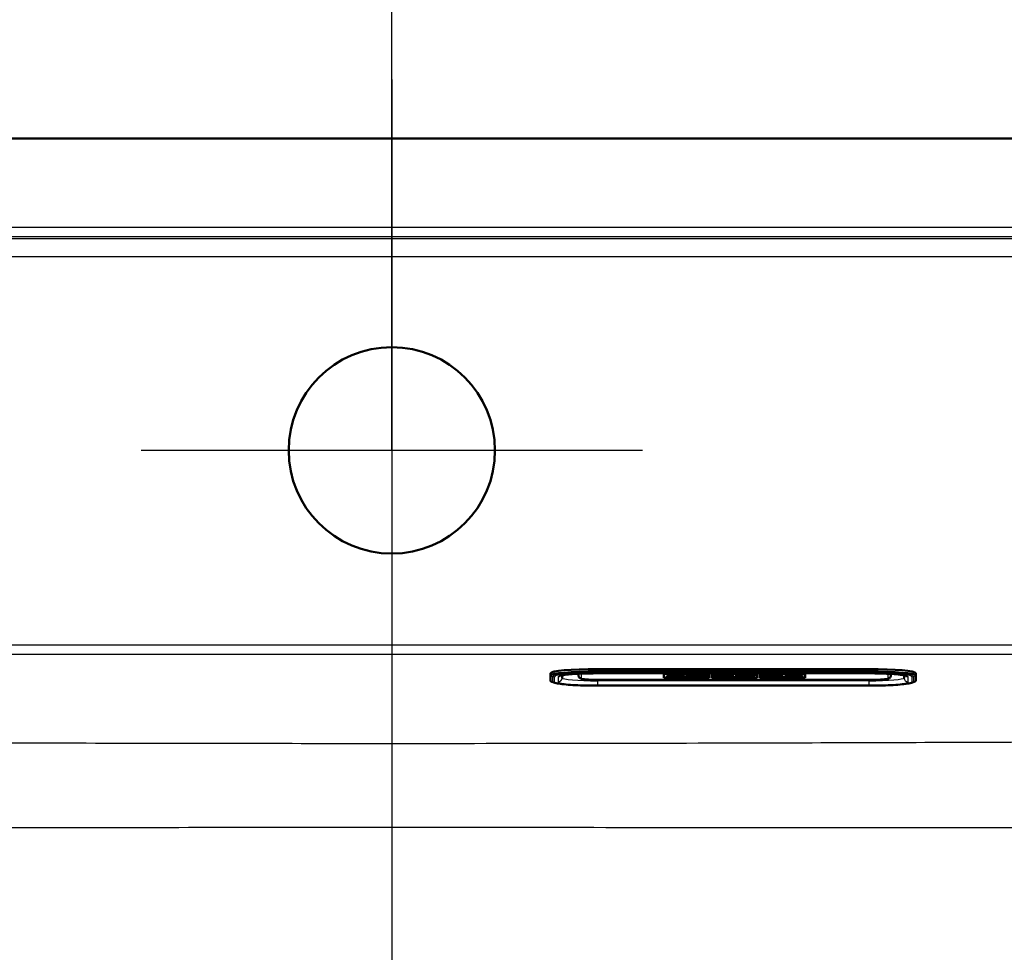
# Paper-space layout 'DT_5' of a CAD drawing. Units: millimetres. Extents: x 0 to 2100, y 0 to 2970.
# Drawn here: x 610 to 777, y 1848 to 2006 of the extents above; entities that cross this region are included whole.
import ezdxf

# ---------------------------------------------------------------- set-up
doc = ezdxf.new("R2010")
doc.units = ezdxf.units.MM
doc.header["$LTSCALE"] = 10
for name, color, linetype, lineweight in [('Center Mark(ISO)', 7, 'Continuous', 25), ('Centerline(ISO)', 7, 'Continuous', 25), ('Dimensions(ISO)', 7, 'Continuous', 25), ('Sketch Geometry(ISO)', 7, 'Continuous', 50), ('Visible Edges(ISO)', 7, 'Continuous', 50), ('Visible Tangent Edges(ISO)', 7, 'Continuous', 25)]:
    doc.layers.add(name, color=color, linetype=linetype, lineweight=lineweight)
doc.styles.add('Text_3.5mm', font='arial.ttf', dxfattribs={"width": 0.9})
doc.dimstyles.new('KS-STANDARD', dxfattribs={"dimscale": 10, "dimtxt": 3.5, "dimasz": 2.5, "dimexe": 3.175, "dimexo": 0, "dimgap": 0.8, "dimtad": 1, "dimdec": 1, "dimrnd": 1e-08, "dimtxsty": 'Text_3.5mm', "dimcen": 0.09, "dimdle": 10, "dimclrd": 7, "dimclre": 7, "dimclrt": 7, "dimadec": 0, "dimazin": 2, "dimtfac": 0.714286, "dimtdec": 4, "dimtmove": 0, "dimatfit": 3, "dimfxl": 1, "dimtolj": 1, "dimlwd": 25, "dimlwe": 25, "dimarcsym": 0})

# ---------------------------------------------------------------- blocks, each defined once
blk = doc.blocks.new('*D6')
at = {"layer": 'Defpoints', "color": 0, "linetype": 'Continuous', "transparency": 16777216}
for p in [(950.06, 2314.53), (397.06, 1971.07), (950.06, 1971.07)]:
    blk.add_point(p, dxfattribs=at)
at = {"layer": 'Dimensions(ISO)', "color": 7, "linetype": 'Continuous', "lineweight": 25, "transparency": 16777216}
for p, q in [((397.06, 1971.07), (397.06, 2346.28)), ((950.06, 1971.07), (950.06, 2346.28)), ((422.06, 2314.53), (925.06, 2314.53))]:
    blk.add_line(p, q, dxfattribs=at)
at = {"layer": 'Dimensions(ISO)', "color": 7, "linetype": 'Continuous', "transparency": 16777216}
for points in [[(422.06, 2318.7), (422.06, 2310.36), (397.06, 2314.53)], [(925.06, 2318.7), (925.06, 2310.36), (950.06, 2314.53)]]:
    blk.add_solid(points, dxfattribs=at)
at = {"layer": 'Dimensions(ISO)', "color": 7, "linetype": 'Continuous', "lineweight": 25, "transparency": 16777216, "insert": (607.92, 2342.58), "char_height": 35, "attachment_point": 4, "style": 'Text_3.5mm'}
blk.add_mtext('\\A1;553{\\H25.000001;±0,5}', dxfattribs=at)
blk = doc.blocks.new('*D9')
at = {"layer": 'Defpoints', "color": 0, "linetype": 'Continuous', "transparency": 16777216}
for p in [(523.56, 2089.57), (523.56, 1933.15), (673.56, 1933.15)]:
    blk.add_point(p, dxfattribs=at)
at = {"layer": 'Dimensions(ISO)', "color": 7, "linetype": 'Continuous', "lineweight": 25, "transparency": 16777216}
for p, q in [((523.56, 1933.15), (523.56, 2121.32)), ((673.56, 1933.15), (673.56, 2121.32)), ((648.56, 2089.57), (548.56, 2089.57))]:
    blk.add_line(p, q, dxfattribs=at)
at = {"layer": 'Dimensions(ISO)', "color": 7, "linetype": 'Continuous', "transparency": 16777216}
for points in [[(548.56, 2093.73), (548.56, 2085.4), (523.56, 2089.57)], [(648.56, 2093.73), (648.56, 2085.4), (673.56, 2089.57)]]:
    blk.add_solid(points, dxfattribs=at)
at = {"layer": 'Dimensions(ISO)', "color": 7, "linetype": 'Continuous', "lineweight": 25, "transparency": 16777216, "insert": (565.3, 2115.44), "char_height": 35, "attachment_point": 4, "style": 'Text_3.5mm'}
blk.add_mtext('\\A1;150', dxfattribs=at)
blk = doc.blocks.new('*D10')
at = {"layer": 'Defpoints', "color": 0, "linetype": 'Continuous', "transparency": 16777216}
for p in [(823.56, 2089.57), (673.56, 1933.15), (823.56, 1933.15)]:
    blk.add_point(p, dxfattribs=at)
at = {"layer": 'Dimensions(ISO)', "color": 7, "linetype": 'Continuous', "lineweight": 25, "transparency": 16777216}
for p, q in [((673.56, 1933.15), (673.56, 2121.32)), ((823.56, 1933.15), (823.56, 2121.32)), ((698.56, 2089.57), (798.56, 2089.57))]:
    blk.add_line(p, q, dxfattribs=at)
at = {"layer": 'Dimensions(ISO)', "color": 7, "linetype": 'Continuous', "transparency": 16777216}
for points in [[(698.56, 2093.73), (698.56, 2085.4), (673.56, 2089.57)], [(798.56, 2093.73), (798.56, 2085.4), (823.56, 2089.57)]]:
    blk.add_solid(points, dxfattribs=at)
at = {"layer": 'Dimensions(ISO)', "color": 7, "linetype": 'Continuous', "lineweight": 25, "transparency": 16777216, "insert": (711.18, 2115.44), "char_height": 35, "attachment_point": 4, "style": 'Text_3.5mm'}
blk.add_mtext('\\A1;150', dxfattribs=at)
blk = doc.blocks.new('*D12')
at = {"layer": 'Defpoints', "color": 0, "linetype": 'Continuous', "transparency": 16777216}
for p in [(950.06, 2209.57), (950.06, 1971.07), (673.56, 1933.15)]:
    blk.add_point(p, dxfattribs=at)
at = {"layer": 'Dimensions(ISO)', "color": 7, "linetype": 'Continuous', "lineweight": 25, "transparency": 16777216}
for p, q in [((673.56, 1933.15), (673.56, 2241.32)), ((950.06, 1971.07), (950.06, 2241.32)), ((698.56, 2209.57), (925.06, 2209.57))]:
    blk.add_line(p, q, dxfattribs=at)
at = {"layer": 'Dimensions(ISO)', "color": 7, "linetype": 'Continuous', "transparency": 16777216}
for points in [[(698.56, 2213.73), (698.56, 2205.4), (673.56, 2209.57)], [(925.06, 2213.73), (925.06, 2205.4), (950.06, 2209.57)]]:
    blk.add_solid(points, dxfattribs=at)
at = {"layer": 'Dimensions(ISO)', "color": 7, "linetype": 'Continuous', "lineweight": 25, "transparency": 16777216, "insert": (758.18, 2238.6), "char_height": 35, "attachment_point": 4, "style": 'Text_3.5mm'}
blk.add_mtext('\\A1;276,5', dxfattribs=at)

psp = doc.layouts.new('DT_5')

# ---------------------------------------------------------------- linework, layer by layer
at = {"layer": 'Center Mark(ISO)', "linetype": 'Continuous'}
for p, q in [((673.561, 1975.65), (673.561, 1890.65)), ((716.061, 1933.15), (631.061, 1933.15))]:
    psp.add_line(p, q, dxfattribs=at)
at = {"layer": 'Centerline(ISO)', "linetype": 'Continuous'}
psp.add_line((673.561, 1996.067), (673.561, 1473.067), dxfattribs=at)
at = {"layer": 'Sketch Geometry(ISO)', "linetype": 'Continuous'}
psp.add_circle((673.561, 1933.15), 17.5, dxfattribs=at)
at = {"layer": 'Visible Edges(ISO)'}
for p, q in [((935.061, 1986.067), (412.061, 1986.067)), ((754.461, 1896.046), (708.461, 1896.046)), ((700.461, 1895.002), (700.461, 1895.349)), ((700.461, 1895.002), (700.461, 1894.131)), ((702.461, 1894.577), (702.461, 1894.996)), ((705.211, 1895.258), (705.211, 1894.976)), ((708.461, 1895.333), (754.461, 1895.333)), ((719.711, 1894.58), (719.711, 1895.246)), ((719.711, 1895.246), (727.404, 1895.246)), ((727.404, 1894.59), (719.711, 1894.59)), ((727.404, 1894.58), (719.711, 1894.58)), ((723.204, 1895.063), (720.201, 1895.063)), ((720.201, 1895.053), (720.201, 1895.063)), ((723.204, 1895.053), (720.201, 1895.053)), ((720.201, 1895.053), (720.201, 1894.997)), ((720.201, 1894.997), (720.496, 1894.997)), ((720.496, 1894.844), (720.201, 1894.844)), ((720.201, 1894.834), (720.201, 1894.844)), ((720.496, 1894.834), (720.201, 1894.834)), ((720.201, 1894.834), (720.201, 1894.773)), ((720.201, 1894.773), (722.102, 1894.773)), ((720.496, 1894.997), (720.496, 1894.834)), ((721.816, 1894.939), (721.816, 1894.997)), ((721.816, 1894.997), (722.505, 1894.997)), ((722.447, 1894.949), (721.816, 1894.949)), ((722.447, 1894.939), (721.816, 1894.939)), ((721.816, 1894.834), (721.816, 1894.891)), ((721.816, 1894.891), (722.447, 1894.891)), ((722.102, 1894.844), (721.816, 1894.844)), ((722.102, 1894.834), (721.816, 1894.834)), ((722.102, 1894.834), (722.102, 1894.844)), ((722.102, 1894.773), (722.102, 1894.834)), ((722.447, 1894.939), (722.447, 1894.949)), ((722.447, 1894.891), (722.447, 1894.939)), ((722.505, 1894.997), (722.505, 1894.968)), ((722.505, 1894.968), (723.204, 1894.968)), ((723.204, 1895.053), (723.204, 1895.063)), ((723.204, 1894.968), (723.204, 1895.053)), ((726.102, 1895.063), (723.465, 1895.063)), ((723.465, 1895.053), (723.465, 1895.063)), ((726.102, 1895.053), (723.465, 1895.053)), ((723.465, 1895.053), (723.465, 1894.997)), ((723.465, 1894.997), (723.804, 1894.997)), ((723.804, 1894.844), (723.465, 1894.844)), ((723.465, 1894.834), (723.465, 1894.844)), ((723.804, 1894.834), (723.465, 1894.834)), ((723.465, 1894.834), (723.465, 1894.773)), ((723.465, 1894.773), (725.308, 1894.773)), ((723.804, 1894.997), (723.804, 1894.834)), ((725.016, 1894.997), (725.385, 1894.997)), ((725.016, 1894.933), (725.016, 1894.997)), ((725.385, 1894.943), (725.016, 1894.943)), ((725.385, 1894.933), (725.016, 1894.933)), ((725.016, 1894.834), (725.016, 1894.892)), ((725.016, 1894.892), (725.444, 1894.892)), ((725.308, 1894.844), (725.016, 1894.844)), ((725.308, 1894.834), (725.016, 1894.834)), ((725.308, 1894.834), (725.308, 1894.844)), ((725.308, 1894.773), (725.308, 1894.834)), ((725.444, 1894.892), (726.047, 1894.773)), ((726.047, 1894.773), (727.176, 1894.773)), ((726.881, 1894.834), (726.485, 1894.909)), ((726.881, 1894.844), (726.528, 1894.911)), ((727.176, 1894.844), (726.881, 1894.844)), ((726.881, 1894.834), (726.881, 1894.844)), ((727.176, 1894.834), (726.881, 1894.834)), ((726.976, 1894.977), (726.976, 1894.987)), ((727.176, 1894.834), (727.176, 1894.844)), ((727.176, 1894.773), (727.176, 1894.834)), ((727.404, 1895.246), (727.404, 1894.58)), ((727.865, 1894.58), (727.865, 1895.246)), ((727.865, 1895.246), (735.557, 1895.246)), ((735.557, 1894.59), (727.865, 1894.59)), ((735.557, 1894.58), (727.865, 1894.58)), ((728.314, 1894.844), (728.093, 1894.844)), ((728.093, 1894.834), (728.093, 1894.844)), ((728.314, 1894.834), (728.093, 1894.834)), ((728.093, 1894.834), (728.093, 1894.773)), ((728.093, 1894.773), (729.493, 1894.773)), ((728.86, 1894.997), (728.314, 1894.844)), ((728.896, 1894.997), (728.314, 1894.834)), ((728.314, 1894.834), (728.314, 1894.844)), ((730.994, 1895.063), (728.637, 1895.063)), ((728.637, 1895.053), (728.637, 1895.063)), ((730.994, 1895.053), (728.637, 1895.053)), ((728.637, 1895.053), (728.637, 1894.997)), ((728.637, 1894.997), (728.896, 1894.997)), ((729.194, 1894.834), (729.281, 1894.862)), ((729.493, 1894.834), (729.194, 1894.834)), ((729.493, 1894.844), (729.225, 1894.844)), ((729.281, 1894.862), (730.084, 1894.862)), ((729.419, 1894.907), (729.702, 1894.999)), ((729.961, 1894.907), (729.419, 1894.907)), ((729.933, 1894.917), (729.45, 1894.917)), ((729.493, 1894.834), (729.493, 1894.844)), ((729.493, 1894.773), (729.493, 1894.834)), ((729.702, 1894.999), (729.961, 1894.907)), ((730.133, 1894.844), (729.841, 1894.844)), ((729.841, 1894.834), (729.841, 1894.844)), ((730.161, 1894.834), (729.841, 1894.834)), ((729.841, 1894.834), (729.841, 1894.773)), ((729.841, 1894.773), (731.591, 1894.773)), ((730.084, 1894.862), (730.161, 1894.834)), ((731.302, 1894.834), (730.736, 1894.997)), ((730.736, 1894.997), (730.994, 1894.997)), ((731.302, 1894.844), (730.771, 1894.997)), ((730.994, 1895.053), (730.994, 1895.063)), ((730.994, 1894.997), (730.994, 1895.053)), ((731.591, 1894.844), (731.302, 1894.844)), ((731.302, 1894.834), (731.302, 1894.844)), ((731.591, 1894.834), (731.302, 1894.834)), ((731.591, 1894.834), (731.591, 1894.844)), ((731.591, 1894.773), (731.591, 1894.834)), ((733.302, 1895.063), (731.834, 1895.063)), ((731.834, 1895.053), (731.834, 1895.063)), ((733.302, 1895.053), (731.834, 1895.053)), ((731.834, 1895.053), (731.834, 1894.997)), ((731.834, 1894.997), (732.145, 1894.997)), ((732.145, 1894.844), (731.834, 1894.844)), ((731.834, 1894.834), (731.834, 1894.844)), ((732.145, 1894.834), (731.834, 1894.834)), ((731.834, 1894.834), (731.834, 1894.773)), ((731.834, 1894.773), (733.139, 1894.773)), ((732.145, 1894.997), (732.145, 1894.834)), ((732.877, 1894.834), (732.877, 1894.941)), ((732.877, 1894.941), (734.025, 1894.773)), ((733.139, 1894.844), (732.877, 1894.844)), ((733.139, 1894.834), (732.877, 1894.834)), ((733.139, 1894.834), (733.139, 1894.844)), ((733.139, 1894.773), (733.139, 1894.834)), ((734.308, 1894.916), (733.302, 1895.063)), ((733.302, 1895.053), (733.302, 1895.063)), ((734.308, 1894.906), (733.302, 1895.053)), ((734.025, 1894.773), (734.973, 1894.773)), ((735.33, 1895.063), (734.047, 1895.063)), ((734.047, 1895.053), (734.047, 1895.063)), ((735.33, 1895.053), (734.047, 1895.053)), ((734.047, 1895.053), (734.047, 1894.997)), ((734.047, 1894.997), (734.308, 1894.997)), ((734.308, 1894.997), (734.308, 1894.906)), ((734.973, 1894.997), (735.33, 1894.997)), ((734.973, 1894.773), (734.973, 1894.997)), ((735.33, 1895.053), (735.33, 1895.063)), ((735.33, 1894.997), (735.33, 1895.053)), ((735.557, 1895.246), (735.557, 1894.58)), ((736.019, 1894.58), (736.019, 1895.246)), ((736.019, 1895.246), (743.711, 1895.246)), ((743.711, 1894.59), (736.019, 1894.59)), ((743.711, 1894.58), (736.019, 1894.58)), ((738.022, 1895.063), (736.247, 1895.063)), ((736.247, 1895.053), (736.247, 1895.063)), ((738.022, 1895.053), (736.247, 1895.053)), ((736.247, 1895.053), (736.247, 1894.997)), ((736.247, 1894.997), (736.579, 1894.997)), ((736.579, 1894.844), (736.247, 1894.844)), ((736.247, 1894.834), (736.247, 1894.844)), ((736.579, 1894.834), (736.247, 1894.834)), ((736.247, 1894.834), (736.247, 1894.773)), ((736.247, 1894.773), (738.022, 1894.773)), ((736.579, 1894.997), (736.579, 1894.834)), ((738.354, 1894.997), (737.773, 1894.946)), ((738.468, 1894.997), (737.773, 1894.936)), ((737.773, 1894.936), (737.773, 1894.997)), ((737.773, 1894.997), (738.022, 1894.997)), ((737.773, 1894.834), (737.773, 1894.902)), ((737.773, 1894.902), (738.468, 1894.834)), ((738.022, 1894.844), (737.773, 1894.844)), ((738.022, 1894.834), (737.773, 1894.834)), ((738.022, 1895.053), (738.022, 1895.063)), ((738.022, 1894.997), (738.022, 1895.053)), ((738.022, 1894.834), (738.022, 1894.844)), ((738.022, 1894.773), (738.022, 1894.834)), ((739.767, 1895.063), (738.268, 1895.063)), ((738.268, 1895.053), (738.268, 1895.063)), ((739.767, 1895.053), (738.268, 1895.053)), ((738.268, 1895.053), (738.268, 1894.997)), ((738.268, 1894.997), (738.468, 1894.997)), ((738.366, 1894.844), (738.268, 1894.844)), ((738.268, 1894.834), (738.268, 1894.844)), ((738.468, 1894.834), (738.268, 1894.834)), ((738.268, 1894.834), (738.268, 1894.773)), ((738.268, 1894.773), (739.979, 1894.773)), ((738.811, 1894.935), (739.502, 1894.997)), ((739.767, 1894.834), (738.811, 1894.935)), ((739.767, 1894.844), (738.863, 1894.939)), ((739.502, 1894.997), (739.767, 1894.997)), ((739.767, 1895.053), (739.767, 1895.063)), ((739.767, 1894.997), (739.767, 1895.053)), ((739.979, 1894.844), (739.767, 1894.844)), ((739.767, 1894.834), (739.767, 1894.844)), ((739.979, 1894.834), (739.767, 1894.834)), ((739.979, 1894.834), (739.979, 1894.844)), ((739.979, 1894.773), (739.979, 1894.834)), ((740.57, 1894.844), (740.259, 1894.844)), ((740.259, 1894.834), (740.259, 1894.844)), ((740.57, 1894.834), (740.259, 1894.834)), ((740.259, 1894.834), (740.259, 1894.773)), ((740.259, 1894.773), (743.219, 1894.773)), ((743.222, 1895.063), (740.262, 1895.063)), ((740.262, 1895.053), (740.262, 1895.063)), ((743.222, 1895.053), (740.262, 1895.053)), ((740.262, 1895.053), (740.262, 1894.997)), ((740.262, 1894.997), (740.57, 1894.997)), ((740.57, 1894.997), (740.57, 1894.834)), ((741.831, 1894.939), (741.831, 1894.997)), ((741.831, 1894.997), (742.52, 1894.997)), ((742.462, 1894.949), (741.831, 1894.949)), ((742.462, 1894.939), (741.831, 1894.939)), ((741.831, 1894.834), (741.831, 1894.891)), ((741.831, 1894.891), (742.462, 1894.891)), ((742.52, 1894.844), (741.831, 1894.844)), ((742.52, 1894.834), (741.831, 1894.834)), ((742.462, 1894.939), (742.462, 1894.949)), ((742.462, 1894.891), (742.462, 1894.939)), ((742.52, 1894.997), (742.52, 1894.968)), ((742.52, 1894.968), (743.222, 1894.968)), ((743.219, 1894.872), (742.52, 1894.872)), ((742.52, 1894.863), (742.52, 1894.872)), ((743.219, 1894.863), (742.52, 1894.863)), ((742.52, 1894.863), (742.52, 1894.834)), ((743.219, 1894.863), (743.219, 1894.872)), ((743.219, 1894.773), (743.219, 1894.863)), ((743.222, 1895.053), (743.222, 1895.063)), ((743.222, 1894.968), (743.222, 1895.053)), ((743.711, 1895.246), (743.711, 1894.58)), ((758.211, 1894.976), (758.211, 1895.231)), ((760.461, 1894.996), (760.461, 1894.577)), ((762.461, 1895.002), (762.461, 1895.349)), ((762.461, 1894.131), (762.461, 1895.002)), ((701.02, 1893.779), (700.76, 1893.871)), ((708.461, 1893.238), (754.461, 1893.238)), ((708.711, 1894.214), (754.711, 1894.214)), ((761.902, 1893.779), (762.163, 1893.871))]:
    psp.add_line(p, q, dxfattribs=at)
for centre, major_axis, start_param, end_param in [((708.461, 1895.349), (-8, 0), 4.712389, 6.2831853), ((754.461, 1895.349), (8, 0), 0, 1.5707963), ((725.385, 1894.965), (0.366, 0), 4.712389, 7.8539816), ((725.385, 1894.975), (0.366, 0), 4.712389, 6.1264601), ((726.102, 1894.987), (0.874, 0), 0, 1.5707963), ((726.102, 1894.977), (0.874, 0), 5.1658096, 7.8539816)]:
    psp.add_ellipse(centre, major_axis=major_axis, ratio=0.0871557, start_param=start_param, end_param=end_param, dxfattribs=at)
for points, knots in [([(702.171, 1894.921), (702.171, 1894.921), (702.201, 1894.934), (702.342, 1894.973), (702.499, 1895.007), (702.982, 1895.083), (703.35, 1895.126), (704.258, 1895.205), (704.811, 1895.241), (706.03, 1895.296), (706.697, 1895.315), (707.739, 1895.33), (708.1, 1895.333), (708.461, 1895.333)], [0.1916587, 0.1916587, 0.1916587, 0.1916587, 0.29951, 0.29951, 0.5033505, 0.5033505, 0.7851841, 0.7851841, 1.0934619, 1.0934619, 1.4076212, 1.4076212, 1.5707963, 1.5707963, 1.5707963, 1.5707963]), ([(705.211, 1894.976), (705.211, 1894.913), (705.223, 1894.852), (705.263, 1894.741), (705.291, 1894.695), (705.353, 1894.612), (705.386, 1894.581), (705.459, 1894.523), (705.496, 1894.502), (705.599, 1894.45), (705.655, 1894.432), (705.854, 1894.377), (706.01, 1894.352), (706.401, 1894.304), (706.632, 1894.283), (707.15, 1894.25), (707.437, 1894.237), (708.043, 1894.219), (708.361, 1894.214), (708.69, 1894.214), (708.701, 1894.214), (708.711, 1894.214)], [3.1415927, 3.1415927, 3.1415927, 3.1415927, 3.1727525, 3.1727525, 3.2070389, 3.2070389, 3.2499043, 3.2499043, 3.3116692, 3.3116692, 3.4454725, 3.4454725, 3.7596318, 3.7596318, 4.073791, 4.073791, 4.3879503, 4.3879503, 4.7021096, 4.7021096, 4.712389, 4.712389, 4.712389, 4.712389]), ([(754.461, 1895.333), (755.157, 1895.333), (755.852, 1895.323), (757.172, 1895.286), (757.797, 1895.258), (758.911, 1895.187), (759.4, 1895.145), (760.169, 1895.053), (760.461, 1895.002), (760.687, 1894.944), (760.73, 1894.93), (760.75, 1894.922), (760.752, 1894.921), (760.752, 1894.921)], [1.5707963, 1.5707963, 1.5707963, 1.5707963, 1.8849556, 1.8849556, 2.1991149, 2.1991149, 2.5119362, 2.5119362, 2.8106165, 2.8106165, 2.9220532, 2.9220532, 2.9499339, 2.9499339, 2.9499339, 2.9499339]), ([(754.711, 1894.214), (755.03, 1894.214), (755.349, 1894.218), (755.956, 1894.236), (756.245, 1894.248), (756.767, 1894.282), (757, 1894.302), (757.396, 1894.349), (757.554, 1894.374), (757.764, 1894.431), (757.828, 1894.449), (757.946, 1894.514), (757.981, 1894.535), (758.063, 1894.605), (758.113, 1894.656), (758.182, 1894.794), (758.204, 1894.862), (758.211, 1894.949), (758.211, 1894.962), (758.211, 1894.976)], [4.712389, 4.712389, 4.712389, 4.712389, 5.0265482, 5.0265482, 5.3407075, 5.3407075, 5.6548668, 5.6548668, 5.969026, 5.969026, 6.1261057, 6.1261057, 6.1818592, 6.1818592, 6.2394827, 6.2394827, 6.2764519, 6.2764519, 6.2831853, 6.2831853, 6.2831853, 6.2831853]), ([(700.76, 1893.871), (700.727, 1893.882), (700.697, 1893.894), (700.642, 1893.919), (700.617, 1893.931), (700.571, 1893.958), (700.55, 1893.973), (700.513, 1894.006), (700.496, 1894.025), (700.47, 1894.072), (700.461, 1894.101), (700.461, 1894.131)], [6.04043508, 6.04043508, 6.04043508, 6.04043508, 6.08898512, 6.08898512, 6.13753517, 6.13753517, 6.18608521, 6.18608521, 6.23463526, 6.23463526, 6.28318531, 6.28318531, 6.28318531, 6.28318531]), ([(701.02, 1893.779), (701.288, 1893.685), (701.562, 1893.632), (702.256, 1893.523), (702.666, 1893.476), (703.604, 1893.392), (704.131, 1893.356), (705.27, 1893.298), (705.881, 1893.275), (707.149, 1893.245), (707.805, 1893.238), (708.461, 1893.238)], [0.2427502, 0.2427502, 0.2427502, 0.2427502, 0.5083594, 0.5083594, 0.7739687, 0.7739687, 1.0395779, 1.0395779, 1.3051871, 1.3051871, 1.5707963, 1.5707963, 1.5707963, 1.5707963]), ([(754.461, 1893.238), (755.117, 1893.238), (755.774, 1893.245), (757.041, 1893.275), (757.653, 1893.298), (758.792, 1893.356), (759.319, 1893.392), (760.256, 1893.476), (760.666, 1893.523), (761.36, 1893.632), (761.634, 1893.685), (761.902, 1893.779)], [1.5707963, 1.5707963, 1.5707963, 1.5707963, 1.8364055, 1.8364055, 2.1020148, 2.1020148, 2.367624, 2.367624, 2.6332332, 2.6332332, 2.8988424, 2.8988424, 2.8988424, 2.8988424]), ([(762.461, 1894.131), (762.461, 1894.101), (762.452, 1894.072), (762.426, 1894.025), (762.409, 1894.006), (762.372, 1893.973), (762.352, 1893.958), (762.306, 1893.931), (762.281, 1893.919), (762.226, 1893.894), (762.196, 1893.882), (762.163, 1893.871)], [3.14159265, 3.14159265, 3.14159265, 3.14159265, 3.1901427, 3.1901427, 3.23869275, 3.23869275, 3.28724279, 3.28724279, 3.33579284, 3.33579284, 3.38434288, 3.38434288, 3.38434288, 3.38434288])]:
    psp.add_open_spline(points, degree=3, knots=knots, dxfattribs=at)
at = {"layer": 'Visible Tangent Edges(ISO)'}
for p, q in [((913.518, 1970.942), (433.605, 1970.942)), ((433.605, 1969.448), (913.518, 1969.448)), ((913.087, 1969.017), (434.036, 1969.017)), ((434.036, 1966.054), (913.087, 1966.054)), ((912.677, 1900.088), (434.445, 1900.088)), ((434.445, 1898.607), (912.677, 1898.607)), ((708.461, 1895.7), (708.461, 1896.046)), ((754.461, 1895.7), (754.461, 1896.046)), ((700.527, 1894.037), (700.527, 1894.909)), ((700.527, 1894.909), (700.796, 1894.811)), ((700.796, 1894.811), (700.796, 1893.94)), ((701.138, 1893.88), (701.138, 1894.751)), ((701.761, 1894.751), (701.761, 1893.88)), ((705.711, 1894.477), (705.711, 1895.281)), ((708.461, 1895.7), (708.461, 1895.6)), ((754.461, 1895.7), (708.461, 1895.7)), ((708.461, 1895.6), (754.461, 1895.6)), ((708.461, 1895.479), (708.461, 1895.6)), ((754.461, 1895.479), (708.461, 1895.479)), ((708.461, 1895.479), (708.461, 1895.39)), ((708.461, 1895.39), (754.461, 1895.39)), ((754.461, 1895.335), (708.461, 1895.335)), ((708.461, 1895.335), (708.461, 1895.333)), ((725.385, 1894.933), (725.385, 1894.943)), ((726.102, 1895.053), (726.102, 1895.063)), ((754.461, 1895.7), (754.461, 1895.6)), ((754.461, 1895.6), (754.461, 1895.479)), ((754.461, 1895.479), (754.461, 1895.39)), ((754.461, 1895.335), (754.461, 1895.333)), ((757.711, 1895.258), (757.711, 1894.477)), ((761.161, 1893.88), (761.161, 1894.751)), ((761.785, 1894.751), (761.785, 1893.88)), ((762.396, 1894.909), (762.127, 1894.811)), ((762.127, 1893.94), (762.127, 1894.811)), ((762.396, 1894.909), (762.396, 1894.037)), ((700.527, 1894.037), (700.796, 1893.94)), ((708.461, 1894.054), (708.461, 1894.215)), ((708.461, 1894.054), (708.461, 1893.296)), ((754.461, 1894.054), (708.461, 1894.054)), ((708.461, 1893.296), (754.461, 1893.296)), ((708.461, 1893.241), (708.461, 1893.238)), ((754.461, 1893.241), (708.461, 1893.241)), ((708.711, 1894.216), (708.711, 1894.214)), ((754.711, 1894.216), (708.711, 1894.216)), ((754.461, 1894.054), (754.461, 1894.214)), ((754.461, 1894.054), (754.461, 1893.296)), ((754.461, 1893.241), (754.461, 1893.238)), ((754.711, 1894.214), (754.711, 1894.216)), ((762.396, 1894.037), (762.127, 1893.94))]:
    psp.add_line(p, q, dxfattribs=at)
for centre, major_axis, ratio, start_param, end_param in [((708.461, 1895.002), (-8, 0), 0.0871557, 4.712389, 6.2831853), ((700.561, 1895.002), (-0.1, 0), 0.9961947, 0, 1.2217305), ((708.461, 1894.909), (-7.934, 0), 0.0871557, 4.712389, 6.2831853), ((708.461, 1894.811), (-7.666, 0), 0.0871557, 4.712389, 6.2831853), ((701.138, 1895.747), (-1, 0), 0.9961947, 1.2217305, 1.5707963), ((708.461, 1894.751), (-7.324, 0), 0.0871557, 4.712389, 6.2831853), ((708.461, 1894.751), (-6.7, 0), 0.0871557, 4.712389, 6.2831853), ((701.761, 1895.449), (-0.7, 0), 0.9961947, 1.5707963, 2.3376384), ((701.761, 1894.577), (0.7, 0), 0.9961947, 4.712389, 6.2831853), ((708.461, 1894.577), (-6, 0), 0.0871557, 0, 1.5707963), ((705.711, 1894.976), (-0.5, 0), 0.9961947, 0, 1.5707963), ((708.711, 1894.477), (-3, 0), 0.0871557, 0, 1.5707963), ((754.461, 1895.002), (8, 0), 0.0871557, 0, 1.5707963), ((754.461, 1894.909), (7.934, 0), 0.0871557, 0, 1.5707963), ((754.461, 1894.811), (7.666, 0), 0.0871557, 0, 1.5707963), ((754.461, 1894.751), (7.324, 0), 0.0871557, 0, 1.5707963), ((754.461, 1894.751), (6.7, 0), 0.0871557, 0, 1.5707963), ((754.461, 1894.577), (6, 0), 0.0871557, 4.712389, 6.2831853), ((754.711, 1894.477), (3, 0), 0.0871557, 4.712389, 6.2831853), ((757.711, 1894.976), (0.5, 0), 0.9961947, 4.712389, 6.2831853), ((761.161, 1894.577), (-0.7, 0), 0.9961947, 0, 1.5707963), ((761.161, 1895.449), (-0.7, 0), 0.9961947, 0.8039542, 1.5707963), ((761.785, 1895.747), (1, 0), 0.9961947, 4.712389, 5.0614548), ((762.361, 1895.002), (0.0939, 0.0343), 0.9970837, 4.712389, 5.9341195), ((700.561, 1894.131), (-0.1, 0), 0.9961947, 0, 1.2217305), ((708.461, 1894.037), (-7.934, 0), 0.0871557, 0, 0.2427502), ((701.138, 1894.876), (1, 0), 0.9961947, 4.3633231, 4.712389), ((708.461, 1893.94), (-7.666, 0), 0.0871557, 0, 0.2427502), ((708.461, 1893.88), (-7.324, 0), 0.0871557, 0, 1.5707963), ((708.461, 1893.88), (-6.7, 0), 0.0871557, 0, 1.5707963), ((754.461, 1893.88), (7.324, 0), 0.0871557, 4.712389, 6.2831853), ((754.461, 1893.88), (6.7, 0), 0.0871557, 4.712389, 6.2831853), ((761.785, 1894.876), (-1, 0), 0.9961947, 1.5707963, 1.9198622), ((754.461, 1893.94), (7.666, 0), 0.0871557, 6.0404351, 6.2831853), ((754.461, 1894.037), (7.934, 0), 0.0871557, 6.0404351, 6.2831853), ((762.361, 1894.131), (0.0939, 0.0343), 0.9970837, 4.712389, 5.9341195)]:
    psp.add_ellipse(centre, major_axis=major_axis, ratio=ratio, start_param=start_param, end_param=end_param, dxfattribs=at)
for points, knots in [([(898.174, 1884.104), (860.284, 1883.941), (822.393, 1883.781), (768.848, 1883.586), (753.204, 1883.534), (716.231, 1883.432), (694.897, 1883.392), (665.361, 1883.392), (657.161, 1883.398), (631.839, 1883.43), (614.721, 1883.473), (574.834, 1883.595), (552.067, 1883.68), (507.615, 1883.856), (485.929, 1883.946), (459.146, 1884.06), (454.047, 1884.082), (448.949, 1884.104)], [-44.9562718, -44.9562718, -44.9562718, -44.9562718, -33.5756243, -33.5756243, -28.8788161, -28.8788161, -22.4781359, -22.4781359, -20.0180126, -20.0180126, -14.8808618, -14.8808618, -8.0445322, -8.0445322, -1.5314193, -1.5314193, 0, 0, 0, 0]), ([(448.216, 1869.442), (453.316, 1869.425), (458.417, 1869.409), (485.214, 1869.328), (506.913, 1869.27), (551.42, 1869.185), (574.225, 1869.161), (614.265, 1869.175), (631.482, 1869.201), (657.01, 1869.228), (665.285, 1869.234), (695.093, 1869.234), (716.601, 1869.192), (753.748, 1869.164), (769.437, 1869.165), (823.093, 1869.216), (861.002, 1869.32), (898.907, 1869.442)], [0, 0, 0, 0, 1.5314193, 1.5314193, 8.0445322, 8.0445322, 14.8808618, 14.8808618, 20.0180126, 20.0180126, 22.4781359, 22.4781359, 28.8788161, 28.8788161, 33.5756243, 33.5756243, 44.9562718, 44.9562718, 44.9562718, 44.9562718])]:
    psp.add_open_spline(points, degree=3, knots=knots, dxfattribs=at)

# ---------------------------------------------------------------- dimensions: what is measured, and where the dimension line sits
at = {"layer": 'Dimensions(ISO)', "color": 7, "linetype": 'Continuous', "lineweight": 25}
for base, p1, p2, override, picture, middle in [((950.061, 2314.531), (397.061, 1971.067), (950.061, 1971.067), {"dimgap": 0.8, "dimdec": 1, "dimtol": 1, "dimlim": 0, "dimtp": 0.5, "dimtm": 0.5, "dimtdec": 4, "dimtofl": 0, "dimatfit": 1}, '*D6', (673.561, 2314.531)), ((950.061, 2209.567), (673.561, 1933.15), (950.061, 1971.067), {"dimgap": 0.8, "dimdec": 1, "dimtol": 0, "dimlim": 0, "dimtp": 0, "dimtm": 0, "dimtdec": 4, "dimtofl": 0, "dimatfit": 1}, '*D12', (811.711, 2209.567)), ((523.561, 2089.567), (673.561, 1933.15), (523.561, 1933.15), {"dimgap": 0.8, "dimdec": 1, "dimtol": 0, "dimlim": 0, "dimtp": 0, "dimtm": 0, "dimtdec": 4, "dimtofl": 0, "dimatfit": 1}, '*D9', (598.561, 2089.567)), ((823.561, 2089.567), (673.561, 1933.15), (823.561, 1933.15), {"dimgap": 0.8, "dimdec": 1, "dimtol": 0, "dimlim": 0, "dimtp": 0, "dimtm": 0, "dimtdec": 4, "dimtofl": 0, "dimatfit": 1}, '*D10', (744.44, 2089.567))]:
    dim = psp.add_linear_dim(base=base, p1=p1, p2=p2, angle=180, dimstyle='KS-STANDARD', override=override, dxfattribs=at)
    dim.commit()
    dim.dimension.update_dxf_attribs({"geometry": picture, "text_midpoint": middle, "dimtype": 160})

doc.saveas('drawing.dxf')
